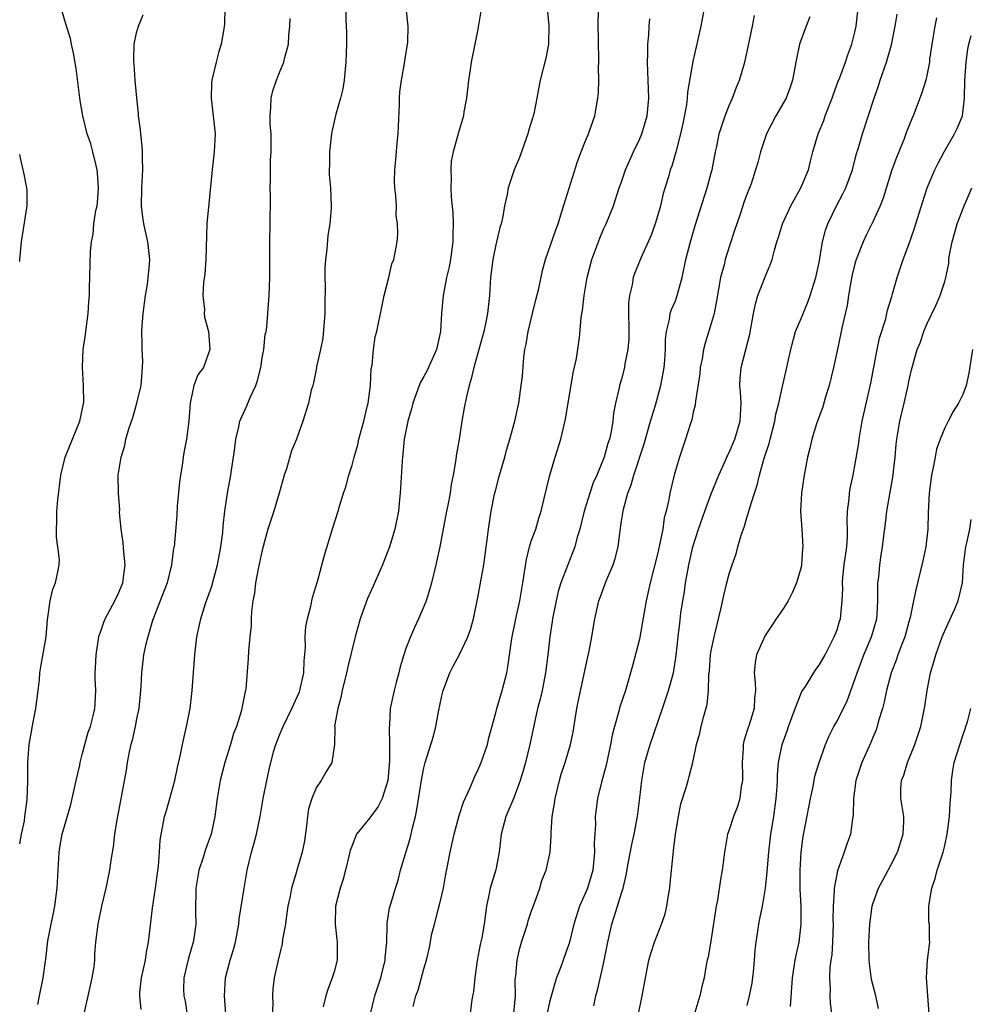
# Model space of a CAD drawing. Units: inches. Extents: x 2556000 to 2559000, y 1548000 to 1551000.
# Drawn here: x 2556000 to 2556106, y 1548116 to 1548226 of the extents above; entities that cross this region are included whole.
import ezdxf

# ---------------------------------------------------------------- set-up
doc = ezdxf.new("R2010")
doc.units = ezdxf.units.IN
doc.header["$MEASUREMENT"] = 0
doc.layers.add('LD25561548_2ft', color=135, linetype='Continuous')

msp = doc.modelspace()

# ---------------------------------------------------------------- linework, layer by layer
at = {"layer": 'LD25561548_2ft'}
for points, elevation in [([(2556058.59, 1548228.59), (2556058.92, 1548225.08), (2556058.86, 1548223), (2556058.57, 1548221.43), (2556057.96, 1548219), (2556057.8, 1548218.2), (2556057.59, 1548217), (2556057.24, 1548215.24), (2556057.18, 1548215), (2556057.13, 1548214.87), (2556056.65, 1548213.35), (2556056.57, 1548213), (2556055.63, 1548210.37), (2556055.04, 1548209), (2556054.39, 1548207), (2556054.27, 1548206.27), (2556053.99, 1548205), (2556053.79, 1548203.79), (2556053.59, 1548203), (2556053.44, 1548202.56), (2556053, 1548200.64), (2556052.67, 1548199), (2556052.43, 1548197), (2556052.3, 1548195), (2556052.08, 1548193), (2556051.86, 1548191.86), (2556051.67, 1548191), (2556050.56, 1548187), (2556050.28, 1548185.72), (2556050.04, 1548185), (2556049.75, 1548183.75), (2556049.5, 1548182.5), (2556049.24, 1548181), (2556048.92, 1548179), (2556048.63, 1548177.37), (2556048.52, 1548176.52), (2556048.26, 1548175), (2556048.05, 1548173.95), (2556047.91, 1548173), (2556047.66, 1548171.66), (2556047.51, 1548171), (2556046.79, 1548167), (2556046.35, 1548165), (2556045.84, 1548163), (2556045.65, 1548162.35), (2556045.24, 1548161), (2556045, 1548160.38), (2556044.42, 1548159), (2556043.95, 1548158.05), (2556043.5, 1548157), (2556043, 1548155.69), (2556042.76, 1548155), (2556042.36, 1548153.64), (2556042.21, 1548153), (2556041.91, 1548151.91), (2556041.68, 1548151), (2556041.26, 1548149), (2556041.17, 1548147.17), (2556041.12, 1548146.88), (2556041.18, 1548145), (2556041.18, 1548143.18), (2556040.97, 1548141), (2556040.34, 1548139), (2556039.92, 1548138.08), (2556039, 1548136.85), (2556037.51, 1548135), (2556037, 1548133.74), (2556036.8, 1548133.2), (2556036.7, 1548132.7), (2556036.28, 1548131), (2556036.01, 1548129.99), (2556035.68, 1548129), (2556035.17, 1548127), (2556035.11, 1548125), (2556035.3, 1548123.3), (2556035.35, 1548123), (2556035.36, 1548122.64), (2556035.33, 1548121), (2556035, 1548119.7), (2556034.8, 1548119), (2556034.29, 1548117.71), (2556034.1, 1548117), (2556033.8, 1548115.8)], 7396), ([(2556000, 1548133.94), (2556000.19, 1548135), (2556000.52, 1548136.52), (2556000.57, 1548137), (2556000.85, 1548138.85), (2556000.9, 1548140.9), (2556000.89, 1548143), (2556001.05, 1548145), (2556001.49, 1548147.49), (2556001.8, 1548149), (2556002.06, 1548151), (2556002.2, 1548152.2), (2556002.26, 1548153), (2556002.36, 1548153.64), (2556002.95, 1548157), (2556003.1, 1548158.9), (2556003.15, 1548159.15), (2556003.4, 1548161), (2556003.69, 1548162.31), (2556004, 1548163), (2556004.23, 1548164.23), (2556004.39, 1548165), (2556004.42, 1548165.58), (2556004.26, 1548167), (2556004.09, 1548168.09), (2556004.09, 1548169), (2556004.15, 1548169.85), (2556004.15, 1548171), (2556004.26, 1548172.26), (2556004.57, 1548175), (2556005.08, 1548177), (2556006.69, 1548181), (2556007.13, 1548183.13), (2556007.11, 1548185), (2556006.99, 1548187), (2556007.08, 1548189), (2556007.32, 1548190.68), (2556007.35, 1548191), (2556007.61, 1548193), (2556007.69, 1548194.31), (2556007.76, 1548195), (2556007.79, 1548195.79), (2556007.89, 1548199.89), (2556007.98, 1548201), (2556008.18, 1548201.82), (2556008.26, 1548203), (2556008.47, 1548204.47), (2556008.61, 1548205), (2556008.66, 1548205.34), (2556008.79, 1548207), (2556008.68, 1548208.68), (2556008.64, 1548209), (2556008.5, 1548209.5), (2556008.15, 1548211), (2556007.91, 1548211.91), (2556007.53, 1548213), (2556007.02, 1548215), (2556006.72, 1548216.72), (2556006.27, 1548220.27), (2556006, 1548222), (2556005.77, 1548223), (2556005.64, 1548223.64), (2556005.21, 1548225), (2556004.63, 1548227)], 7410), ([(2556002.03, 1548116.03), (2556002.19, 1548117), (2556002.61, 1548119), (2556002.87, 1548120.87), (2556002.92, 1548121.08), (2556003.14, 1548123.14), (2556003.5, 1548125), (2556003.77, 1548126.23), (2556003.92, 1548127), (2556004.18, 1548129), (2556004.38, 1548133), (2556004.46, 1548133.54), (2556004.73, 1548135), (2556005.68, 1548138.32), (2556006.29, 1548141), (2556006.7, 1548142.7), (2556006.75, 1548143), (2556007, 1548144.02), (2556007.63, 1548146.37), (2556007.87, 1548147), (2556008.18, 1548148.18), (2556008.38, 1548149), (2556008.42, 1548149.58), (2556008.48, 1548151), (2556008.4, 1548152.4), (2556008.41, 1548153), (2556008.45, 1548153.55), (2556008.5, 1548155), (2556008.82, 1548157), (2556008.86, 1548157.14), (2556009, 1548157.52), (2556009.37, 1548158.63), (2556009.53, 1548159), (2556010.6, 1548161), (2556011, 1548161.84), (2556011.47, 1548163), (2556011.73, 1548165), (2556011.58, 1548166.42), (2556011.51, 1548167.51), (2556011.29, 1548169), (2556011.13, 1548170.87), (2556011.14, 1548171.14), (2556011.01, 1548173), (2556010.98, 1548175), (2556011.28, 1548177), (2556011.69, 1548178.31), (2556011.83, 1548179), (2556012.14, 1548180.14), (2556012.58, 1548181.42), (2556013.06, 1548183), (2556013.53, 1548185), (2556013.69, 1548187), (2556013.7, 1548187.7), (2556013.62, 1548189), (2556013.63, 1548189.63), (2556013.6, 1548191), (2556013.64, 1548191.64), (2556013.76, 1548193), (2556014.01, 1548195), (2556014.22, 1548196.22), (2556014.31, 1548197), (2556014.47, 1548198.47), (2556014.49, 1548199), (2556014.34, 1548200.34), (2556014.25, 1548201), (2556013.82, 1548203), (2556013.72, 1548203.72), (2556013.56, 1548205), (2556013.58, 1548207), (2556013.7, 1548209), (2556013.68, 1548210.32), (2556013.69, 1548211), (2556013.64, 1548211.64), (2556013.47, 1548213), (2556013.44, 1548213.44), (2556013.22, 1548215), (2556013.21, 1548215.22), (2556013, 1548217.38), (2556012.87, 1548219), (2556012.76, 1548220.76), (2556012.72, 1548221), (2556012.7, 1548221.3), (2556012.76, 1548223), (2556013, 1548224.25), (2556013.24, 1548225), (2556013.74, 1548226.26)], 7408), ([(2556022.84, 1548227), (2556022.79, 1548225.21), (2556022.78, 1548225), (2556022.71, 1548224.71), (2556022.42, 1548223), (2556022.17, 1548222.17), (2556021.86, 1548221), (2556021.4, 1548219), (2556021.37, 1548218.63), (2556021.31, 1548217), (2556021.75, 1548213), (2556021.66, 1548211), (2556021.42, 1548209), (2556020.85, 1548203), (2556020.73, 1548199), (2556020.62, 1548197.38), (2556020.46, 1548196.46), (2556020.4, 1548195), (2556020.56, 1548193.44), (2556020.55, 1548193), (2556020.59, 1548192.59), (2556021.01, 1548191), (2556021.16, 1548189), (2556021, 1548188.46), (2556020.45, 1548187), (2556019.83, 1548186.17), (2556019.4, 1548185), (2556019, 1548183.21), (2556018.97, 1548183), (2556018.83, 1548181), (2556018.57, 1548179), (2556018.3, 1548177.7), (2556018.19, 1548177), (2556018.09, 1548176.09), (2556017.89, 1548175), (2556017.79, 1548174.21), (2556017.53, 1548171.53), (2556017.48, 1548170.52), (2556017.18, 1548167), (2556017.14, 1548166.86), (2556016.92, 1548165), (2556016.43, 1548163), (2556014.8, 1548158.8), (2556014.25, 1548157), (2556014.01, 1548156.01), (2556013.8, 1548155), (2556013.56, 1548153), (2556013.5, 1548151.5), (2556013.46, 1548151), (2556013.26, 1548149), (2556013, 1548147.85), (2556012.84, 1548147), (2556012.52, 1548145.48), (2556012.37, 1548145), (2556012.17, 1548144.17), (2556011.98, 1548143), (2556011.87, 1548142.13), (2556011.35, 1548139.35), (2556011.22, 1548138.78), (2556011, 1548137.57), (2556010.85, 1548136.85), (2556010.54, 1548135), (2556010.39, 1548133.61), (2556010.14, 1548132.14), (2556009.99, 1548131), (2556009.59, 1548129), (2556009.11, 1548127), (2556008.71, 1548125), (2556008.45, 1548123), (2556008.33, 1548121.67), (2556008.31, 1548121), (2556008.24, 1548120.24), (2556008.04, 1548119), (2556007.84, 1548118.16), (2556007.15, 1548115)], 7406), ([(2556036.31, 1548227), (2556036.33, 1548225.67), (2556036.37, 1548224.37), (2556036.39, 1548223), (2556036.31, 1548221), (2556036.22, 1548220.22), (2556036.12, 1548219), (2556035.99, 1548218.01), (2556035.72, 1548217), (2556035.19, 1548215.19), (2556034.76, 1548213.24), (2556034.72, 1548213), (2556034.51, 1548211), (2556034.49, 1548209.51), (2556034.46, 1548209), (2556034.47, 1548208.47), (2556034.59, 1548207), (2556034.69, 1548205), (2556034.68, 1548204.68), (2556034.53, 1548203), (2556034.32, 1548201.68), (2556034.18, 1548200.18), (2556034.04, 1548199), (2556033.99, 1548198.01), (2556033.99, 1548197), (2556034.02, 1548196.02), (2556033.96, 1548194.04), (2556033.96, 1548193), (2556033.75, 1548190.25), (2556033.5, 1548189), (2556033.06, 1548187.06), (2556033.05, 1548186.95), (2556032.72, 1548185.28), (2556032.62, 1548185), (2556032.47, 1548184.47), (2556032.16, 1548183), (2556031.54, 1548181), (2556030.83, 1548179), (2556030.28, 1548177.72), (2556029.71, 1548175.71), (2556029.45, 1548175), (2556028.9, 1548173), (2556028.28, 1548171), (2556027.63, 1548169), (2556027, 1548166.66), (2556026.56, 1548164.56), (2556026.26, 1548163), (2556026.13, 1548161.87), (2556025.97, 1548161), (2556025.82, 1548159.82), (2556025.79, 1548159), (2556025.79, 1548158.21), (2556025.63, 1548157), (2556025.46, 1548155.45), (2556025.43, 1548154.57), (2556025.16, 1548151.16), (2556025.14, 1548151), (2556025.1, 1548150.9), (2556024.77, 1548149.23), (2556024.74, 1548149), (2556024.66, 1548148.66), (2556024.12, 1548147), (2556023.79, 1548146.21), (2556023.46, 1548145), (2556022.84, 1548143), (2556022.33, 1548141), (2556021.99, 1548139), (2556021.72, 1548137), (2556021.3, 1548135), (2556021, 1548134.12), (2556020.7, 1548133.3), (2556020.42, 1548132.42), (2556019.95, 1548131), (2556019.62, 1548129), (2556019.59, 1548126.41), (2556019.6, 1548125), (2556019.39, 1548123.39), (2556019.33, 1548123), (2556018.79, 1548121.21), (2556018.27, 1548119), (2556018.25, 1548117.75), (2556018.29, 1548117), (2556018.43, 1548116.43), (2556018.9, 1548113)], 7402), ([(2556022.94, 1548115), (2556022.79, 1548117), (2556022.93, 1548119), (2556023.45, 1548121), (2556023.81, 1548122.19), (2556024.03, 1548123), (2556024.4, 1548125), (2556024.45, 1548125.55), (2556024.98, 1548129), (2556025.34, 1548131), (2556025.82, 1548133), (2556026.08, 1548133.92), (2556026.37, 1548135), (2556026.77, 1548137), (2556027.1, 1548139), (2556027.5, 1548141), (2556027.79, 1548142.21), (2556027.95, 1548143), (2556028.28, 1548144.28), (2556028.5, 1548145), (2556029, 1548146.22), (2556029.24, 1548146.76), (2556029.32, 1548147), (2556030.31, 1548149), (2556031.14, 1548150.86), (2556031.2, 1548151), (2556031.63, 1548153), (2556031.67, 1548154.33), (2556031.82, 1548155.82), (2556031.79, 1548157), (2556031.85, 1548158.15), (2556032.03, 1548159), (2556032.4, 1548160.4), (2556032.6, 1548161.39), (2556033.15, 1548163.15), (2556033.93, 1548166.07), (2556034.85, 1548169.14), (2556035.47, 1548171), (2556035.64, 1548171.64), (2556036.06, 1548173), (2556036.31, 1548173.69), (2556036.63, 1548175), (2556037, 1548176.12), (2556037.23, 1548177), (2556037.63, 1548178.37), (2556037.77, 1548179), (2556038.32, 1548181), (2556038.74, 1548182.74), (2556038.79, 1548183), (2556039.06, 1548185), (2556039.15, 1548186.85), (2556039.26, 1548187.26), (2556039.39, 1548189), (2556039.59, 1548190.41), (2556039.76, 1548191), (2556039.93, 1548191.93), (2556040.31, 1548193.69), (2556040.57, 1548195), (2556041.1, 1548197), (2556041.45, 1548198.55), (2556041.64, 1548199), (2556041.81, 1548199.81), (2556042.01, 1548201), (2556042.11, 1548201.89), (2556042.08, 1548203), (2556041.93, 1548203.93), (2556041.94, 1548205), (2556041.88, 1548206.12), (2556041.76, 1548207), (2556041.74, 1548207.74), (2556041.76, 1548209), (2556041.88, 1548210.12), (2556042.02, 1548212.02), (2556042.12, 1548213), (2556042.28, 1548216.28), (2556042.29, 1548217), (2556042.33, 1548217.67), (2556042.5, 1548219), (2556042.83, 1548220.83), (2556042.87, 1548221.13), (2556043.21, 1548223.21), (2556043.26, 1548225), (2556043.04, 1548227.04)], 7400), ([(2556051.33, 1548226.67), (2556051, 1548224.65), (2556050.69, 1548223), (2556050.28, 1548221), (2556050.17, 1548220.17), (2556049.96, 1548219), (2556049.73, 1548217), (2556049.46, 1548215.46), (2556049.4, 1548215), (2556048.84, 1548213.16), (2556048.76, 1548212.76), (2556048.25, 1548211), (2556048.04, 1548209.96), (2556048, 1548209), (2556048.05, 1548208.05), (2556048, 1548207), (2556048.04, 1548205.96), (2556048.22, 1548204.22), (2556048.25, 1548203), (2556048.21, 1548201.79), (2556048.22, 1548201), (2556047.96, 1548199), (2556047.82, 1548198.18), (2556047.53, 1548197), (2556047.13, 1548195), (2556046.95, 1548193.05), (2556046.85, 1548191), (2556046.42, 1548189), (2556045.92, 1548187.92), (2556045.36, 1548186.64), (2556045, 1548185.97), (2556044.63, 1548185.37), (2556044.48, 1548185), (2556043.76, 1548183), (2556043.62, 1548182.38), (2556043.21, 1548181), (2556042.82, 1548179), (2556042.66, 1548177.34), (2556042.61, 1548177), (2556042.57, 1548176.57), (2556042.35, 1548173), (2556042.29, 1548172.29), (2556042.16, 1548171), (2556041.78, 1548169), (2556041.17, 1548167), (2556041, 1548166.53), (2556040.38, 1548165), (2556039.36, 1548162.64), (2556038.72, 1548161.28), (2556037.89, 1548159), (2556037.35, 1548157), (2556036.49, 1548153.51), (2556036.38, 1548153), (2556035.89, 1548151), (2556035.77, 1548150.23), (2556035.41, 1548149), (2556035.06, 1548147.06), (2556035.08, 1548146.92), (2556035.04, 1548145), (2556034.76, 1548143), (2556034.08, 1548141.92), (2556033.57, 1548141), (2556033, 1548140.19), (2556032.51, 1548139), (2556032.17, 1548137.83), (2556032.04, 1548137), (2556031.93, 1548135.93), (2556031.71, 1548134.29), (2556031.45, 1548133), (2556030.85, 1548131), (2556030.81, 1548130.81), (2556030.28, 1548129), (2556030.12, 1548128.12), (2556029.87, 1548127), (2556029.66, 1548125.66), (2556029.58, 1548125), (2556029.27, 1548123.27), (2556029.21, 1548122.79), (2556028.76, 1548121), (2556028.34, 1548119), (2556028.2, 1548117.8), (2556028.15, 1548117), (2556028.17, 1548116.17), (2556028.08, 1548113.92)], 7398), ([(2556039.07, 1548115), (2556039.53, 1548117), (2556040.19, 1548119), (2556040.7, 1548121), (2556040.7, 1548121.3), (2556040.86, 1548123), (2556040.93, 1548124.93), (2556040.92, 1548125.08), (2556041.18, 1548126.82), (2556041.36, 1548127.36), (2556041.83, 1548129), (2556042.12, 1548129.88), (2556042.41, 1548131), (2556043.47, 1548134.53), (2556043.72, 1548135.72), (2556044.06, 1548137), (2556044.23, 1548137.77), (2556044.76, 1548141.24), (2556045, 1548142.41), (2556045.16, 1548143), (2556046.08, 1548145.92), (2556046.34, 1548147), (2556046.64, 1548148.64), (2556047, 1548150.41), (2556047.14, 1548151), (2556047.89, 1548153), (2556048.26, 1548153.74), (2556049, 1548155.1), (2556049.89, 1548157), (2556050.18, 1548157.82), (2556050.51, 1548159), (2556051, 1548161.38), (2556051.66, 1548165), (2556052.09, 1548168.09), (2556052.19, 1548169), (2556052.49, 1548171), (2556052.87, 1548172.87), (2556053, 1548173.4), (2556053.42, 1548175), (2556054, 1548177), (2556054.21, 1548177.79), (2556054.58, 1548179), (2556055.12, 1548181), (2556055.45, 1548182.55), (2556055.56, 1548183), (2556055.85, 1548185), (2556055.97, 1548186.03), (2556056.12, 1548188.12), (2556056.25, 1548189), (2556056.4, 1548189.6), (2556056.62, 1548191), (2556057.11, 1548193), (2556057.46, 1548194.54), (2556057.8, 1548195.8), (2556058.21, 1548197.79), (2556058.55, 1548199), (2556059.69, 1548202.31), (2556059.95, 1548203), (2556060.36, 1548204.36), (2556061, 1548206.35), (2556062.09, 1548209.91), (2556062.5, 1548211), (2556063, 1548212.24), (2556063.33, 1548213), (2556064.03, 1548215), (2556064.37, 1548217), (2556064.43, 1548217.57), (2556064.48, 1548219), (2556064.45, 1548220.45), (2556064.48, 1548221), (2556064.49, 1548221.51), (2556064.44, 1548223), (2556064.4, 1548225.6), (2556064.47, 1548227)], 7394), ([(2556076.21, 1548227), (2556075.84, 1548225), (2556075.52, 1548223.52), (2556075.31, 1548222.69), (2556074.95, 1548221.05), (2556074.35, 1548217.65), (2556074.32, 1548217), (2556074.23, 1548216.23), (2556073.84, 1548214.16), (2556073.59, 1548213), (2556073.04, 1548210.96), (2556072.59, 1548209.41), (2556072.43, 1548209), (2556072.22, 1548208.22), (2556071.65, 1548206.35), (2556071.33, 1548205), (2556071, 1548203.83), (2556070.74, 1548203), (2556070.29, 1548201.71), (2556069.17, 1548199.17), (2556068.48, 1548197.52), (2556068.3, 1548197), (2556068.18, 1548196.18), (2556067.88, 1548195), (2556067.8, 1548194.2), (2556067.82, 1548190.18), (2556067.72, 1548189), (2556067.39, 1548187.39), (2556067.34, 1548187), (2556067, 1548185.7), (2556066.78, 1548185), (2556066.74, 1548184.74), (2556066.34, 1548183), (2556066.1, 1548181.9), (2556066.04, 1548181), (2556065.86, 1548179.86), (2556065.66, 1548179), (2556065.49, 1548178.51), (2556065.07, 1548177), (2556064.24, 1548175), (2556063.86, 1548174.14), (2556063.48, 1548173), (2556062.85, 1548171), (2556062.35, 1548169), (2556062.08, 1548168.08), (2556061.81, 1548167), (2556060.26, 1548163), (2556059.95, 1548162.05), (2556059.72, 1548161), (2556059.33, 1548159), (2556059.29, 1548158.71), (2556059.03, 1548157), (2556058.82, 1548155), (2556058.56, 1548153), (2556058.16, 1548151), (2556057.94, 1548150.06), (2556057.66, 1548149), (2556057.27, 1548147.27), (2556056.81, 1548145), (2556056.32, 1548143), (2556056.03, 1548141.97), (2556055.73, 1548141), (2556055, 1548139.07), (2556054.11, 1548137), (2556053.62, 1548135), (2556053.4, 1548133), (2556053, 1548131.04), (2556052.37, 1548129), (2556052.23, 1548128.23), (2556051.99, 1548127), (2556051.85, 1548126.15), (2556051.73, 1548125), (2556051.46, 1548123.46), (2556051.28, 1548122.72), (2556050.95, 1548120.95), (2556050.66, 1548119), (2556050.53, 1548117.47), (2556050.43, 1548117), (2556050.32, 1548116.32), (2556050.16, 1548115)], 7390), ([(2556055.03, 1548115.03), (2556055.21, 1548117), (2556055.18, 1548118.82), (2556055.24, 1548119.24), (2556055.37, 1548121), (2556055.69, 1548122.31), (2556055.88, 1548123), (2556056.31, 1548124.31), (2556056.53, 1548125), (2556056.62, 1548125.38), (2556057, 1548126.49), (2556057.32, 1548127.32), (2556057.9, 1548129), (2556058.15, 1548129.85), (2556058.6, 1548131), (2556059.05, 1548133), (2556059.18, 1548134.82), (2556059.16, 1548135.16), (2556059.29, 1548137), (2556059.56, 1548138.44), (2556059.6, 1548139), (2556060.1, 1548141), (2556060.3, 1548141.7), (2556060.74, 1548143), (2556061.34, 1548145), (2556061.62, 1548146.38), (2556061.83, 1548147.83), (2556062.03, 1548149), (2556062.28, 1548150.28), (2556063.24, 1548154.76), (2556063.41, 1548155.41), (2556063.7, 1548157), (2556063.87, 1548158.13), (2556064.04, 1548159), (2556064.33, 1548160.33), (2556064.49, 1548161), (2556064.64, 1548161.36), (2556065.23, 1548163), (2556065.38, 1548163.38), (2556066.06, 1548165), (2556066.29, 1548165.71), (2556066.62, 1548167), (2556066.84, 1548168.84), (2556066.89, 1548169.11), (2556067, 1548169.87), (2556067.22, 1548171.22), (2556067.72, 1548173), (2556068.08, 1548173.92), (2556068.36, 1548175), (2556069.51, 1548178.49), (2556070.24, 1548181), (2556070.78, 1548182.78), (2556071.39, 1548185), (2556071.64, 1548186.36), (2556071.74, 1548187), (2556071.81, 1548187.81), (2556071.89, 1548189), (2556071.9, 1548190.1), (2556072, 1548191), (2556072.35, 1548192.35), (2556072.43, 1548193), (2556072.57, 1548193.43), (2556073, 1548194.43), (2556073.21, 1548195), (2556073.28, 1548195.28), (2556073.76, 1548197), (2556074.18, 1548199), (2556074.69, 1548201), (2556075.2, 1548202.8), (2556076.53, 1548207), (2556077, 1548208.68), (2556077.08, 1548209), (2556077.46, 1548211), (2556077.6, 1548211.6), (2556077.87, 1548213), (2556078.34, 1548214.34), (2556078.54, 1548215), (2556079, 1548216.16), (2556079.37, 1548217), (2556079.81, 1548218.19), (2556080.13, 1548219), (2556080.72, 1548221), (2556081.22, 1548223.22), (2556081.58, 1548225), (2556081.83, 1548226.17)], 7388), ([(2556063.91, 1548115.91), (2556064.16, 1548117), (2556064.35, 1548117.65), (2556065, 1548120.58), (2556065.48, 1548123), (2556065.64, 1548123.64), (2556065.93, 1548125), (2556066.2, 1548125.8), (2556067, 1548128.45), (2556067.18, 1548129), (2556067.54, 1548130.46), (2556067.75, 1548131.75), (2556068.14, 1548133.86), (2556068.4, 1548135), (2556068.79, 1548137), (2556069.05, 1548139.05), (2556069.25, 1548141), (2556069.61, 1548143), (2556070.18, 1548145), (2556071.58, 1548149), (2556072.25, 1548151), (2556072.8, 1548153), (2556073.1, 1548154.9), (2556073.3, 1548157), (2556073.48, 1548158.52), (2556073.62, 1548159.62), (2556073.83, 1548161), (2556074, 1548162), (2556074.14, 1548163), (2556074.39, 1548164.39), (2556074.51, 1548165), (2556074.96, 1548167), (2556075.59, 1548169), (2556076.29, 1548171), (2556077, 1548172.9), (2556077.84, 1548175), (2556078.55, 1548176.55), (2556078.82, 1548177.18), (2556079, 1548177.52), (2556079.63, 1548179), (2556080.21, 1548181), (2556080.31, 1548183), (2556080.24, 1548184.24), (2556080.18, 1548185), (2556080.22, 1548185.78), (2556080.33, 1548187), (2556081.29, 1548190.71), (2556081.71, 1548193), (2556081.93, 1548194.07), (2556082.19, 1548195), (2556083, 1548197.1), (2556083.57, 1548198.43), (2556083.77, 1548199), (2556084.04, 1548200.04), (2556084.31, 1548201), (2556084.48, 1548201.52), (2556084.93, 1548203), (2556085.87, 1548205), (2556086.98, 1548207), (2556087.81, 1548209), (2556088.04, 1548209.96), (2556088.32, 1548211), (2556088.91, 1548213), (2556089.52, 1548214.48), (2556089.69, 1548215), (2556090.47, 1548217), (2556090.59, 1548217.41), (2556091.13, 1548218.87), (2556091.3, 1548219.3), (2556091.93, 1548221), (2556092.2, 1548221.8), (2556092.66, 1548223), (2556093, 1548224.32), (2556093.14, 1548225), (2556093.34, 1548227)], 7384), ([(2556068.91, 1548115), (2556069.31, 1548117), (2556070.06, 1548121), (2556070.26, 1548121.74), (2556070.66, 1548123), (2556071.47, 1548125), (2556071.86, 1548126.14), (2556072.06, 1548127), (2556072.23, 1548128.23), (2556072.37, 1548129), (2556072.44, 1548129.56), (2556072.74, 1548132.74), (2556072.81, 1548133.19), (2556073, 1548135), (2556073.34, 1548137), (2556073.62, 1548138.38), (2556074.2, 1548140.2), (2556074.41, 1548141), (2556074.55, 1548141.45), (2556074.94, 1548143), (2556075.37, 1548145), (2556075.73, 1548146.27), (2556075.88, 1548147), (2556076.16, 1548148.16), (2556076.54, 1548149.46), (2556076.69, 1548151), (2556076.73, 1548152.73), (2556076.79, 1548153.21), (2556076.93, 1548155), (2556077, 1548155.45), (2556077.31, 1548157), (2556077.45, 1548157.45), (2556078.08, 1548160.08), (2556078.39, 1548161.61), (2556078.73, 1548163), (2556079, 1548164.01), (2556079.32, 1548165), (2556079.76, 1548166.23), (2556079.96, 1548167), (2556080.33, 1548168.33), (2556080.68, 1548169.32), (2556081, 1548170.39), (2556081.16, 1548170.84), (2556081.26, 1548171.26), (2556081.8, 1548173), (2556082.12, 1548173.88), (2556082.36, 1548175), (2556082.9, 1548176.9), (2556083.46, 1548178.54), (2556083.56, 1548179), (2556084.09, 1548181), (2556084.2, 1548181.8), (2556084.53, 1548183), (2556084.96, 1548185.04), (2556085.41, 1548187), (2556085.51, 1548187.51), (2556085.84, 1548189), (2556086.16, 1548190.16), (2556086.38, 1548191), (2556087, 1548192.46), (2556087.74, 1548194.26), (2556088.02, 1548195), (2556088.65, 1548197), (2556089, 1548198.68), (2556089.4, 1548201), (2556089.72, 1548202.28), (2556089.98, 1548203), (2556090.93, 1548205), (2556091.66, 1548206.34), (2556091.99, 1548207), (2556092.72, 1548209), (2556093.17, 1548210.83), (2556093.34, 1548211.34), (2556093.82, 1548213), (2556095.13, 1548217), (2556095.63, 1548218.37), (2556095.82, 1548219), (2556096.52, 1548221), (2556097.07, 1548222.93), (2556097.47, 1548225), (2556097.68, 1548226.32)], 7382), ([(2556013.51, 1548115.51), (2556013.38, 1548117), (2556013.37, 1548117.37), (2556013.57, 1548119), (2556013.99, 1548121), (2556014.12, 1548121.88), (2556014.34, 1548123), (2556014.77, 1548126.77), (2556015.12, 1548129), (2556015.34, 1548130.66), (2556015.46, 1548131.46), (2556015.57, 1548133), (2556015.65, 1548134.35), (2556016.14, 1548137), (2556016.35, 1548137.65), (2556017.27, 1548141), (2556017.56, 1548142.44), (2556017.9, 1548143.9), (2556018.11, 1548145), (2556018.58, 1548147), (2556018.98, 1548149), (2556019.22, 1548151), (2556019.5, 1548155), (2556019.72, 1548157), (2556020.15, 1548159), (2556020.7, 1548160.7), (2556021.38, 1548162.62), (2556021.64, 1548163.64), (2556022.03, 1548165), (2556022.41, 1548167), (2556022.61, 1548168.61), (2556022.65, 1548169.35), (2556022.84, 1548171), (2556023.14, 1548173), (2556023.5, 1548175), (2556023.57, 1548175.57), (2556023.81, 1548177), (2556023.95, 1548178.05), (2556024.06, 1548179), (2556024.38, 1548180.38), (2556024.5, 1548181), (2556024.64, 1548181.36), (2556025.29, 1548182.71), (2556025.65, 1548183.65), (2556026.28, 1548185), (2556026.46, 1548185.54), (2556026.84, 1548187), (2556027, 1548188.05), (2556027.18, 1548189), (2556027.34, 1548190.66), (2556027.43, 1548191), (2556027.51, 1548191.51), (2556027.77, 1548195), (2556027.84, 1548197), (2556027.84, 1548201), (2556027.89, 1548203), (2556027.88, 1548203.88), (2556027.93, 1548205), (2556027.93, 1548206.07), (2556027.9, 1548207), (2556027.93, 1548207.93), (2556027.93, 1548210.07), (2556027.99, 1548211), (2556028.01, 1548212.01), (2556027.98, 1548213), (2556027.9, 1548214.1), (2556027.87, 1548215), (2556027.95, 1548215.95), (2556027.98, 1548217), (2556028.2, 1548217.8), (2556028.58, 1548219), (2556029, 1548220.04), (2556029.42, 1548221), (2556029.51, 1548221.51), (2556029.92, 1548223), (2556029.98, 1548223.98), (2556030.08, 1548225), (2556030.13, 1548225.87)], 7404), ([(2556043.82, 1548115.82), (2556044.12, 1548117), (2556044.35, 1548117.65), (2556045, 1548120.01), (2556045.3, 1548121), (2556045.62, 1548122.38), (2556045.9, 1548123.9), (2556046.17, 1548125), (2556046.58, 1548126.58), (2556046.72, 1548127), (2556047.19, 1548129), (2556047.44, 1548130.56), (2556047.68, 1548131.68), (2556047.92, 1548133), (2556048.37, 1548135), (2556048.92, 1548137.08), (2556049.43, 1548138.57), (2556050.11, 1548140.11), (2556050.64, 1548141.36), (2556051, 1548142.13), (2556051.37, 1548143), (2556052.08, 1548145), (2556052.24, 1548145.76), (2556053, 1548148.53), (2556053.11, 1548149), (2556053.7, 1548151), (2556054.22, 1548153), (2556054.36, 1548153.64), (2556054.81, 1548156.81), (2556055.23, 1548159), (2556055.67, 1548161), (2556056.01, 1548163), (2556056.41, 1548165.59), (2556056.77, 1548167), (2556057, 1548167.74), (2556057.45, 1548169), (2556057.8, 1548170.2), (2556058.07, 1548171), (2556058.41, 1548172.41), (2556059.01, 1548174.99), (2556059.6, 1548177), (2556060.24, 1548179), (2556060.62, 1548180.62), (2556060.78, 1548181.22), (2556061.61, 1548186.39), (2556061.99, 1548187.99), (2556062.32, 1548190.32), (2556062.51, 1548192.51), (2556062.58, 1548193), (2556062.66, 1548193.34), (2556062.84, 1548195), (2556063.18, 1548197), (2556063.71, 1548199), (2556064.6, 1548201.4), (2556065, 1548202.39), (2556065.29, 1548203), (2556066.1, 1548205), (2556066.76, 1548207), (2556067, 1548207.65), (2556067.46, 1548209), (2556068.33, 1548211), (2556069, 1548212.38), (2556069.26, 1548213), (2556069.86, 1548215), (2556070.04, 1548217), (2556069.96, 1548219), (2556069.95, 1548219.95), (2556069.88, 1548221), (2556069.93, 1548221.93), (2556069.93, 1548223), (2556070.03, 1548224.03), (2556070.09, 1548225), (2556070.17, 1548225.83)], 7392), ([(2556087.97, 1548226.03), (2556087.57, 1548225), (2556086.84, 1548223), (2556086.4, 1548221), (2556086.04, 1548219), (2556085.78, 1548218.22), (2556085.33, 1548217), (2556084.19, 1548215), (2556083.14, 1548213), (2556082.48, 1548211), (2556082.18, 1548209.82), (2556081.94, 1548209), (2556081.43, 1548207.43), (2556081.27, 1548207), (2556081.18, 1548206.82), (2556081, 1548206.37), (2556080.64, 1548205.36), (2556080.29, 1548204.29), (2556079.83, 1548203), (2556079.64, 1548202.36), (2556079, 1548200.41), (2556078.56, 1548199), (2556078.42, 1548198.42), (2556078.03, 1548197), (2556077.59, 1548194.41), (2556077.32, 1548193), (2556077, 1548191.87), (2556076.31, 1548189.69), (2556076.14, 1548189), (2556075.97, 1548187.97), (2556075.78, 1548187), (2556075.72, 1548186.28), (2556075.24, 1548183.24), (2556075.21, 1548182.79), (2556075, 1548182.01), (2556074.83, 1548181.17), (2556074.65, 1548180.65), (2556074.14, 1548179), (2556073.45, 1548177), (2556073, 1548175.52), (2556072.86, 1548175), (2556072.39, 1548173), (2556072.28, 1548172.28), (2556071.99, 1548171), (2556071.77, 1548170.23), (2556071.6, 1548169), (2556071.24, 1548167.24), (2556071, 1548166.19), (2556070.18, 1548163), (2556069.74, 1548161), (2556069.5, 1548159.5), (2556069, 1548156.75), (2556068.24, 1548153.76), (2556067.44, 1548151), (2556066.82, 1548149.18), (2556066.72, 1548148.72), (2556066.22, 1548147), (2556065.95, 1548146.05), (2556065.78, 1548145), (2556065.3, 1548142.7), (2556064.79, 1548140.79), (2556064.35, 1548139), (2556064.17, 1548137.83), (2556064.09, 1548137), (2556064.11, 1548136.11), (2556063.97, 1548134.03), (2556064, 1548133), (2556063.81, 1548131), (2556063.64, 1548130.36), (2556063.21, 1548129), (2556063, 1548128.48), (2556062.32, 1548127), (2556061.69, 1548125), (2556061.16, 1548122.84), (2556061, 1548122.36), (2556060.5, 1548121), (2556060.24, 1548120.24), (2556059.76, 1548119), (2556059.57, 1548118.43), (2556059, 1548116.3), (2556058.29, 1548113)], 7386), ([(2556102.06, 1548225.94), (2556101.88, 1548225), (2556101.67, 1548223.67), (2556101.31, 1548221.31), (2556101.28, 1548221), (2556101, 1548219.51), (2556100.88, 1548219), (2556100.44, 1548217.56), (2556099.78, 1548215.78), (2556099.47, 1548215), (2556099.32, 1548214.68), (2556098.75, 1548213.25), (2556098.67, 1548213), (2556098.47, 1548212.47), (2556097.61, 1548210.39), (2556097.11, 1548209), (2556096.14, 1548205.86), (2556095.81, 1548205), (2556095, 1548203.22), (2556094.26, 1548201.74), (2556093.92, 1548201), (2556093.14, 1548199), (2556093, 1548198.52), (2556092.7, 1548197.3), (2556092.54, 1548196.54), (2556092.27, 1548195), (2556092.12, 1548193.88), (2556091.57, 1548191.57), (2556091.47, 1548191), (2556091, 1548188.85), (2556090.59, 1548187), (2556090.11, 1548185), (2556089.72, 1548183.72), (2556089.41, 1548182.59), (2556088.72, 1548180.72), (2556088.2, 1548179), (2556087.99, 1548178.01), (2556087.71, 1548177), (2556087.33, 1548175), (2556087.04, 1548173), (2556086.94, 1548171), (2556087.09, 1548169), (2556087.2, 1548167), (2556087.17, 1548166.83), (2556087.04, 1548165), (2556087, 1548164.77), (2556086.49, 1548163), (2556086.04, 1548161.96), (2556085.55, 1548161), (2556085, 1548160.12), (2556084.24, 1548159), (2556083.73, 1548158.27), (2556083, 1548157.13), (2556082.05, 1548155), (2556081.87, 1548154.13), (2556081.76, 1548153), (2556081.9, 1548151.9), (2556081.92, 1548151), (2556081.81, 1548150.19), (2556081.77, 1548149), (2556081.21, 1548147.21), (2556081.09, 1548146.91), (2556081, 1548146.56), (2556080.63, 1548145.37), (2556080.56, 1548145), (2556080.55, 1548144.55), (2556080.45, 1548143), (2556080.49, 1548141.51), (2556080.48, 1548141), (2556080.33, 1548140.33), (2556080.17, 1548139), (2556079.91, 1548138.09), (2556079.46, 1548137), (2556079, 1548135.51), (2556078.82, 1548135), (2556078.47, 1548133), (2556078.41, 1548132.41), (2556078.21, 1548131), (2556078.03, 1548129.97), (2556077.68, 1548127.68), (2556077.56, 1548127), (2556077, 1548123.36), (2556076.67, 1548121.33), (2556076.56, 1548121), (2556076.43, 1548120.43), (2556076.2, 1548119), (2556075.93, 1548118.07), (2556075.71, 1548117), (2556075.17, 1548115.17)], 7380), ([(2556081, 1548115.94), (2556081.26, 1548117), (2556081.56, 1548118.44), (2556081.7, 1548119.7), (2556081.82, 1548121), (2556081.89, 1548122.11), (2556082, 1548123), (2556082.2, 1548124.2), (2556082.3, 1548125), (2556082.41, 1548125.59), (2556082.71, 1548127), (2556083.05, 1548129), (2556083.23, 1548130.77), (2556083.25, 1548131.25), (2556083.4, 1548133), (2556083.63, 1548135), (2556083.96, 1548137), (2556084.24, 1548139), (2556084.34, 1548140.34), (2556084.37, 1548141), (2556084.37, 1548141.63), (2556084.48, 1548143), (2556084.88, 1548145), (2556085.46, 1548146.54), (2556085.61, 1548147), (2556086.34, 1548149), (2556087, 1548150.71), (2556087.09, 1548150.91), (2556087.48, 1548151.48), (2556088.64, 1548153.36), (2556089, 1548153.82), (2556089.67, 1548155), (2556090.4, 1548156.4), (2556090.69, 1548157), (2556091, 1548157.77), (2556091.28, 1548158.72), (2556091.39, 1548159), (2556091.41, 1548159.41), (2556091.59, 1548161), (2556091.63, 1548162.37), (2556091.6, 1548163), (2556091.64, 1548163.64), (2556091.79, 1548165), (2556092.08, 1548167), (2556092.15, 1548168.14), (2556092.17, 1548169), (2556092.14, 1548169.86), (2556092.18, 1548171), (2556092.36, 1548172.36), (2556092.39, 1548173), (2556092.48, 1548173.52), (2556092.8, 1548175), (2556093, 1548176.05), (2556093.41, 1548178.59), (2556093.46, 1548179), (2556093.81, 1548181), (2556094.76, 1548185.24), (2556095.46, 1548189), (2556095.74, 1548190.26), (2556096.42, 1548192.42), (2556096.56, 1548193), (2556096.62, 1548193.38), (2556097.09, 1548194.91), (2556097.19, 1548195.19), (2556097.7, 1548197), (2556098.37, 1548199), (2556099, 1548200.67), (2556099.59, 1548202.41), (2556100.54, 1548205.46), (2556101.05, 1548207), (2556101.89, 1548209), (2556102.26, 1548209.74), (2556102.93, 1548211), (2556104.08, 1548213), (2556104.38, 1548213.62), (2556104.96, 1548215), (2556105.18, 1548217), (2556105.22, 1548219), (2556105.37, 1548221), (2556105.56, 1548222.44), (2556105.69, 1548223), (2556105.95, 1548223.95)], 7378), ([(2556000, 1548198.8), (2556000.03, 1548199), (2556000.19, 1548201), (2556000.85, 1548205), (2556000.82, 1548206.82), (2556000.8, 1548207), (2556000.5, 1548208.5), (2556000.14, 1548210.14), (2556000, 1548210.72)], 7412), ([(2556085.81, 1548115.81), (2556086.03, 1548119), (2556086.24, 1548120.24), (2556086.34, 1548121), (2556086.44, 1548121.56), (2556086.77, 1548123), (2556087.01, 1548125), (2556086.99, 1548127), (2556086.9, 1548128.9), (2556086.89, 1548131), (2556087, 1548133), (2556087.23, 1548134.77), (2556087.33, 1548135.33), (2556088.03, 1548139), (2556088.33, 1548140.33), (2556088.54, 1548141.46), (2556089, 1548143), (2556089.72, 1548145), (2556090.09, 1548145.91), (2556090.66, 1548147), (2556091, 1548147.61), (2556092.12, 1548149.88), (2556093, 1548152.26), (2556093.23, 1548153), (2556093.72, 1548154.28), (2556093.99, 1548155), (2556094.85, 1548157), (2556095.43, 1548159), (2556095.47, 1548159.47), (2556095.56, 1548161), (2556095.53, 1548162.47), (2556095.56, 1548163), (2556095.65, 1548163.65), (2556095.76, 1548165), (2556095.91, 1548166.09), (2556096.07, 1548167), (2556096.23, 1548168.23), (2556096.38, 1548169.62), (2556096.56, 1548171), (2556097.22, 1548174.78), (2556097.46, 1548177), (2556097.59, 1548178.41), (2556097.65, 1548179), (2556098, 1548181), (2556098.49, 1548183), (2556098.92, 1548185), (2556099, 1548185.43), (2556099.29, 1548186.71), (2556099.93, 1548189), (2556100.25, 1548189.75), (2556100.66, 1548191), (2556101, 1548191.81), (2556102.04, 1548193.96), (2556102.49, 1548195), (2556103, 1548196.56), (2556103.13, 1548197), (2556103.43, 1548198.57), (2556103.46, 1548199), (2556103.53, 1548199.53), (2556103.81, 1548201), (2556104.08, 1548201.92), (2556104.38, 1548203), (2556105.16, 1548205), (2556105.7, 1548206.3), (2556106.02, 1548207)], 7376), ([(2556106.1, 1548189), (2556105.66, 1548186.34), (2556105.36, 1548185), (2556105, 1548183.98), (2556104.53, 1548183), (2556103.93, 1548182.07), (2556103.36, 1548181), (2556103, 1548180.26), (2556102.48, 1548179), (2556102.09, 1548177.91), (2556101.91, 1548177), (2556101.67, 1548175.67), (2556101.52, 1548175), (2556101.27, 1548173), (2556101.16, 1548170.84), (2556101.11, 1548169), (2556100.87, 1548167), (2556100.54, 1548165.46), (2556099.76, 1548162.24), (2556099.53, 1548161), (2556099.15, 1548159.15), (2556099, 1548158.65), (2556098.55, 1548157), (2556098.24, 1548156.24), (2556097.78, 1548155), (2556097.59, 1548154.41), (2556097.03, 1548153), (2556096.5, 1548151), (2556096.25, 1548149.75), (2556096.05, 1548149), (2556095.63, 1548147.63), (2556095.48, 1548147), (2556095.36, 1548146.64), (2556095, 1548145.8), (2556094.77, 1548145.23), (2556093.77, 1548143), (2556093.1, 1548141), (2556092.83, 1548139), (2556092.81, 1548137.19), (2556092.73, 1548136.73), (2556092.5, 1548135), (2556092.09, 1548133.91), (2556091.79, 1548133), (2556091.05, 1548130.95), (2556090.68, 1548129), (2556090.69, 1548128.69), (2556090.57, 1548127), (2556090.55, 1548125.45), (2556090.57, 1548125), (2556090.5, 1548123), (2556090.41, 1548121.59), (2556090.31, 1548121), (2556090.21, 1548120.21), (2556090.16, 1548119), (2556090.23, 1548117.77), (2556090.21, 1548117), (2556090.23, 1548116.23), (2556090.37, 1548115)], 7374), ([(2556095.61, 1548115.61), (2556095.31, 1548117), (2556094.84, 1548118.84), (2556094.6, 1548120.6), (2556094.57, 1548121), (2556094.55, 1548123), (2556094.64, 1548125), (2556094.92, 1548127), (2556095, 1548127.26), (2556095.63, 1548129), (2556096.1, 1548129.9), (2556097, 1548131.57), (2556097.74, 1548133), (2556098.37, 1548135), (2556098.43, 1548136.43), (2556098.42, 1548137), (2556098.12, 1548139), (2556098.12, 1548140.12), (2556098.19, 1548141), (2556098.43, 1548141.57), (2556098.84, 1548143), (2556099.67, 1548145), (2556100.32, 1548147), (2556100.78, 1548149.22), (2556101.02, 1548151.02), (2556101.4, 1548153), (2556101.79, 1548154.21), (2556101.99, 1548155), (2556102.71, 1548157), (2556103, 1548157.68), (2556104.12, 1548160.12), (2556104.5, 1548161), (2556104.96, 1548163), (2556105.09, 1548165), (2556105.29, 1548166.71), (2556105.33, 1548167), (2556105.46, 1548167.46), (2556105.77, 1548169), (2556105.94, 1548170.06)], 7372), ([(2556101.27, 1548115), (2556100.96, 1548119), (2556101.06, 1548121), (2556101.34, 1548123), (2556101.28, 1548123.28), (2556101.29, 1548125), (2556101.24, 1548125.24), (2556101.24, 1548127), (2556101.27, 1548127.27), (2556101.56, 1548129), (2556101.91, 1548130.09), (2556102.16, 1548131), (2556102.8, 1548133), (2556103, 1548133.76), (2556103.27, 1548135), (2556103.54, 1548137), (2556103.58, 1548138.42), (2556103.71, 1548139.71), (2556103.73, 1548141), (2556103.88, 1548142.12), (2556104.06, 1548143), (2556105, 1548146.02), (2556105.25, 1548146.75), (2556105.35, 1548147), (2556105.51, 1548147.51), (2556105.9, 1548149)], 7370)]:
    msp.add_lwpolyline(points, dxfattribs=dict(at, elevation=elevation))

doc.saveas('drawing.dxf')
